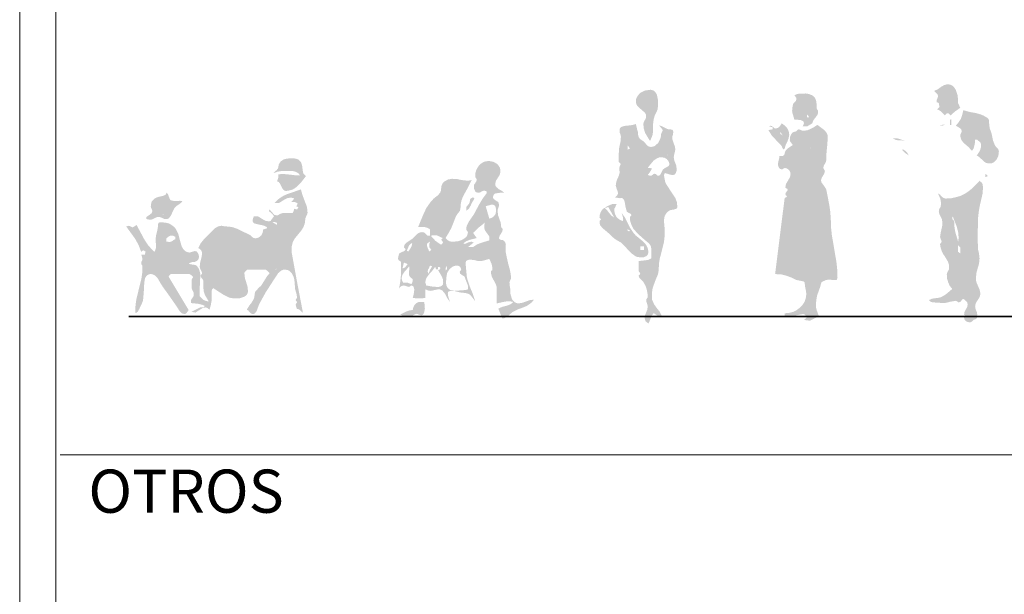
# Model space of a CAD drawing. Units: inches. Extents: x 1431 to 8631, y 1441 to 6707.
# Drawn here: x 6999 to 7751, y 3811 to 4251 of the extents above; entities that cross this region are included whole.
import ezdxf

# ---------------------------------------------------------------- set-up
doc = ezdxf.new("R2010")
doc.units = ezdxf.units.IN
doc.header["$MEASUREMENT"] = 0
doc.layers.add('a_PERS', color=7, linetype='Continuous', lineweight=0)
doc.layers.add('a_TEXTO', color=7, linetype='Continuous', lineweight=0)
doc.styles.add('CA_100_TEXTO', font='ARIAL.TTF', dxfattribs={"height": 20})

msp = doc.modelspace()

# ---------------------------------------------------------------- hatches: boundary and pattern name
at = {"layer": 'a_PERS'}
h = msp.add_hatch(color=256, dxfattribs=at)
h.paths.add_polyline_path([(7481.01, 4197.18), (7482.59, 4196.78), (7483.96, 4196), (7484.95, 4194.62), (7485.74, 4193.04), (7486.52, 4189.1), (7486.52, 4184.97), (7486.13, 4182.01), (7485.15, 4179.65), (7483.96, 4177.29), (7483.18, 4174.53), (7482.59, 4169.61), (7482.59, 4164.49), (7482.39, 4162.71), (7481.8, 4161.14), (7480.42, 4157.99), (7476.68, 4164.09), (7475.69, 4167.44), (7475.3, 4170.98), (7475.69, 4172.56), (7476.28, 4173.74), (7477.07, 4174.92), (7477.46, 4176.5), (7477.27, 4178.27), (7476.28, 4179.85), (7474.9, 4181.03), (7473.53, 4182.21), (7470.77, 4184.77), (7469.98, 4186.15), (7469.59, 4188.12), (7469.78, 4190.09), (7470.57, 4191.86), (7471.75, 4193.44), (7473.13, 4194.82), (7474.9, 4195.8), (7476.68, 4196.59)])
h.paths.add_polyline_path([(7469.59, 4170.98), (7470.57, 4166.85), (7471.16, 4164.88), (7471.36, 4162.52), (7471.75, 4160.94), (7472.74, 4159.56), (7475.89, 4157.39), (7478.06, 4154.83), (7479.24, 4153.85), (7481.01, 4153.46), (7482.59, 4153.65), (7484.16, 4154.24), (7486.72, 4156.61), (7488.3, 4159.76), (7488.69, 4161.53), (7488.89, 4163.3), (7489.08, 4164.09), (7489.48, 4164.68), (7490.07, 4165.86), (7489.68, 4167.24), (7488.89, 4168.03), (7488.1, 4169.01), (7487.11, 4170), (7489.08, 4169.41), (7490.66, 4168.62), (7492.24, 4167.83), (7494.01, 4167.05), (7496.17, 4166.85), (7497.16, 4166.65), (7497.55, 4166.45), (7497.95, 4165.86), (7498.14, 4165.27), (7498.14, 4164.49), (7497.95, 4163.11), (7497.55, 4161.73), (7497.36, 4160.35), (7497.55, 4159.17), (7497.95, 4157.99), (7498.54, 4156.02), (7499.33, 4154.05), (7499.72, 4151.68), (7499.52, 4150.11), (7499.13, 4148.73), (7498.73, 4147.15), (7498.54, 4145.58), (7498.93, 4143.21), (7499.72, 4141.05), (7500.51, 4139.08), (7500.7, 4136.72), (7500.7, 4135.14), (7500.11, 4133.56), (7499.33, 4132.38), (7497.95, 4131.99), (7496.17, 4132.19), (7494.8, 4132.58), (7491.64, 4133.56), (7491.45, 4132.78), (7491.05, 4131.99), (7491.64, 4128.44), (7492.04, 4126.67), (7492.63, 4125.29), (7494.4, 4122.53), (7496.17, 4119.78), (7499.72, 4114.46), (7500.9, 4111.31), (7501.3, 4107.76), (7501.1, 4106.78), (7500.51, 4106.19), (7498.54, 4105.6), (7495.98, 4105.2), (7494.01, 4104.02), (7492.63, 4102.45), (7491.64, 4100.67), (7491.25, 4098.7), (7491.05, 4096.73), (7491.45, 4092.6), (7491.64, 4087.87), (7491.45, 4084.13), (7491.05, 4080.78), (7489.48, 4074.48), (7487.9, 4068.18), (7487.31, 4064.83), (7487.11, 4061.09), (7486.92, 4058.53), (7486.52, 4056.16), (7484.75, 4052.03), (7483.18, 4047.69), (7482.39, 4045.53), (7481.99, 4042.77), (7481.8, 4039.62), (7481.99, 4036.66), (7483.57, 4033.12), (7485.54, 4030.36), (7487.71, 4027.61), (7489.48, 4024.06), (7488.3, 4023.08), (7483.18, 4026.42), (7481.8, 4024.65), (7481.01, 4022.68), (7480.22, 4020.71), (7479.24, 4018.55), (7478.06, 4019.33), (7477.07, 4020.12), (7476.68, 4021.3), (7476.28, 4022.68), (7476.68, 4025.04), (7477.46, 4027.01), (7478.25, 4028.98), (7478.65, 4031.15), (7478.45, 4032.73), (7478.06, 4033.91), (7477.66, 4035.09), (7477.46, 4036.66), (7477.66, 4037.26), (7478.06, 4037.65), (7478.65, 4038.63), (7478.45, 4041.79), (7477.86, 4044.74), (7476.87, 4047.5), (7475.3, 4050.25), (7474.12, 4051.44), (7473.13, 4052.42), (7472.15, 4053.6), (7471.75, 4054.98), (7471.95, 4055.38), (7472.34, 4055.77), (7472.74, 4055.97), (7472.93, 4056.56), (7472.74, 4057.15), (7472.34, 4057.54), (7471.95, 4058.13), (7471.75, 4058.72), (7471.75, 4066.21), (7476.87, 4066.8), (7479.24, 4067.19), (7481.4, 4068.37), (7481.4, 4075.27), (7481.21, 4076.84), (7480.81, 4078.02), (7480.02, 4079.21), (7479.04, 4080.19), (7476.68, 4082.16), (7474.12, 4084.33), (7470.57, 4087.67), (7467.62, 4091.02), (7466.63, 4092.99), (7465.84, 4094.96), (7465.25, 4097.13), (7465.06, 4099.49), (7465.25, 4100.08), (7465.65, 4100.48), (7466.04, 4100.87), (7466.24, 4101.26), (7465.65, 4102.25), (7464.66, 4102.84), (7463.68, 4103.23), (7462.69, 4104.02), (7461.71, 4107.57), (7461.12, 4111.11), (7460.72, 4112.69), (7459.94, 4113.67), (7458.95, 4114.46), (7457.57, 4114.26), (7453.63, 4114.85), (7455.21, 4116.43), (7455.8, 4117.22), (7456, 4118.2), (7455.6, 4119.78), (7455.01, 4121.16), (7454.62, 4122.53), (7454.22, 4123.91), (7454.62, 4126.67), (7455.41, 4128.84), (7456.39, 4131), (7456.78, 4132.19), (7457.18, 4133.56), (7456.98, 4137.31), (7457.38, 4138.88), (7458.16, 4140.46), (7456.59, 4142.03), (7456.59, 4148.93), (7456.78, 4152.27), (7457.38, 4155.23), (7457.97, 4157.99), (7458.16, 4161.33), (7457.97, 4162.52), (7457.57, 4163.7), (7457.18, 4164.68), (7457.18, 4165.86), (7457.38, 4167.64), (7458.36, 4168.62), (7459.74, 4169.21), (7461.51, 4169.61), (7465.65, 4170), (7467.62, 4170.39)])
h.paths.add_polyline_path([(7465.06, 4152.27), (7463.28, 4151.29), (7463.28, 4154.64), (7464.27, 4153.46)], flags=16)
h.paths.add_polyline_path([(7494.01, 4147.74), (7493.81, 4147.15), (7493.42, 4146.56), (7493.61, 4147.35)], flags=16)
h.paths.add_polyline_path([(7489.08, 4145.58), (7491.45, 4145.18), (7493.22, 4144.2), (7494.6, 4142.43), (7494.99, 4141.44), (7495.19, 4140.46), (7494.99, 4139.47), (7494.6, 4138.88), (7493.02, 4137.9), (7491.45, 4137.11), (7490.07, 4135.93), (7488.69, 4132.97), (7487.9, 4131.79), (7486.52, 4131.4), (7485.93, 4131.59), (7485.34, 4132.19), (7484.75, 4132.78), (7483.96, 4132.97), (7483.18, 4132.78), (7482.39, 4132.19), (7481.6, 4131.59), (7480.62, 4131.4), (7478.65, 4131.99), (7480.42, 4134.35), (7481.99, 4137.11), (7478.65, 4137.5), (7481.01, 4140.46), (7483.18, 4143.02), (7484.55, 4144), (7485.74, 4144.79), (7487.31, 4145.38)], flags=16)
h.paths.add_polyline_path([(7451.47, 4109.73), (7454.82, 4109.73), (7453.83, 4107.37), (7453.24, 4106.38), (7453.04, 4105.01), (7453.63, 4102.25), (7454.82, 4099.89), (7456.78, 4098.11), (7459.35, 4096.73), (7459.74, 4097.33), (7459.94, 4097.92), (7459.54, 4100.48), (7458.75, 4103.04), (7461.51, 4099.1), (7463.28, 4095.36), (7465.25, 4091.61), (7467.81, 4087.67), (7469.59, 4085.71), (7471.56, 4084.13), (7475.3, 4080.98), (7476.87, 4079.4), (7478.06, 4077.43), (7478.84, 4075.46), (7479.24, 4072.9), (7478.65, 4071.13), (7477.46, 4069.95), (7475.69, 4069.16), (7473.92, 4068.96), (7470.77, 4069.36), (7469.59, 4069.75), (7468.4, 4070.54), (7466.24, 4072.12), (7464.27, 4074.09), (7460.33, 4078.42), (7458.16, 4080.39), (7455.41, 4081.96), (7453.24, 4083.34), (7451.47, 4084.92), (7449.89, 4086.49), (7447.92, 4088.27), (7445.76, 4090.04), (7443.79, 4091.81), (7442.21, 4093.78), (7442.01, 4094.96), (7441.82, 4096.54), (7442.01, 4096.93), (7442.41, 4097.33), (7442.8, 4097.72), (7443, 4098.11), (7442.8, 4098.51), (7442.41, 4098.9), (7442.01, 4099.1), (7441.82, 4099.49), (7442.01, 4101.46), (7442.6, 4103.23), (7443.39, 4104.81), (7444.57, 4106.19), (7447.72, 4108.16)])
h.paths.add_polyline_path([(7448.51, 4107.57), (7453.04, 4099.49), (7451.86, 4100.28), (7450.88, 4101.07), (7449.1, 4103.04), (7447.72, 4105.01), (7445.76, 4106.98), (7447.13, 4106.98)], flags=16)
h.paths.add_polyline_path([(7462.69, 4090.43), (7465.06, 4089.84), (7464.66, 4089.45), (7464.47, 4088.86), (7463.48, 4089.45)], flags=17)
h.paths.add_polyline_path([(7472.93, 4077.43), (7475.89, 4077.43), (7475.89, 4074.68), (7472.93, 4074.68)], flags=17)
h = msp.add_hatch(color=256, dxfattribs=at)
h.paths.add_polyline_path([(7707.62, 4201.45), (7709.79, 4201.06), (7711.37, 4200.27), (7712.74, 4198.89), (7713.93, 4197.12), (7715.3, 4192.98), (7715.7, 4188.45), (7715.7, 4186.88), (7716.29, 4185.69), (7717.27, 4183.33), (7715.3, 4181.95), (7713.53, 4180.77), (7709.99, 4177.62), (7709, 4178.6), (7708.41, 4179.2), (7707.62, 4179.2), (7707.03, 4179.2), (7706.44, 4178.6), (7705.46, 4177.62), (7702.9, 4180.38), (7701.52, 4181.36), (7699.75, 4182.15), (7700.73, 4183.13), (7701.32, 4183.72), (7701.52, 4184.32), (7701.12, 4185.69), (7700.93, 4186.88), (7700.53, 4187.27), (7699.94, 4187.47), (7699.35, 4187.66), (7699.16, 4188.06), (7699.35, 4189.24), (7699.75, 4190.42), (7700.14, 4191.41), (7700.34, 4192.59), (7699.94, 4193.77), (7699.16, 4194.56), (7698.37, 4195.34), (7697.38, 4196.33), (7700.14, 4197.51), (7702.5, 4199.28), (7704.87, 4200.66)])
h.paths.add_polyline_path([(7719.64, 4181.56), (7724.56, 4180.18), (7729.09, 4179.39), (7733.23, 4178.21), (7735.39, 4177.23), (7737.76, 4175.85), (7738.55, 4175.06), (7739.14, 4174.27), (7739.33, 4172.1), (7739.53, 4169.74), (7739.92, 4167.38), (7741.11, 4164.23), (7741.7, 4161.47), (7742.29, 4158.52), (7743.47, 4155.56), (7744.26, 4153.99), (7745.44, 4152.8), (7746.42, 4151.62), (7746.82, 4150.05), (7746.42, 4146.7), (7745.04, 4143.74), (7743.86, 4142.56), (7742.68, 4141.58), (7741.3, 4140.99), (7739.73, 4140.79), (7738.15, 4140.99), (7736.77, 4141.38), (7735.59, 4142.17), (7734.61, 4143.15), (7732.44, 4145.12), (7731.26, 4146.11), (7729.88, 4146.9), (7731.26, 4148.86), (7732.44, 4150.83), (7733.03, 4153), (7733.23, 4155.56), (7732.83, 4156.55), (7732.24, 4157.33), (7730.27, 4158.91), (7728.7, 4158.91), (7728.5, 4156.55), (7728.11, 4154.38), (7727.52, 4152.41), (7726.33, 4150.44), (7723.58, 4153.39), (7720.62, 4155.95), (7719.44, 4157.14), (7718.26, 4158.71), (7717.67, 4160.29), (7717.27, 4162.26), (7717.47, 4163.05), (7717.87, 4163.83), (7718.46, 4165.41), (7718.06, 4166.98), (7716.88, 4167.97), (7713.93, 4169.74), (7716.09, 4172.3), (7717.87, 4175.06), (7718.85, 4178.01), (7719.24, 4179.79)])
h.paths.add_polyline_path([(7710.58, 4174.67), (7710.58, 4170.14), (7709.4, 4170.14), (7709.4, 4174.27)])
h.paths.add_polyline_path([(7705.46, 4170.73), (7704.67, 4170.14), (7703.68, 4169.74), (7701.52, 4170.14), (7703.49, 4170.33)])
h.paths.add_polyline_path([(7665.67, 4160.09), (7669.02, 4160.09), (7674.73, 4158.32), (7670.01, 4158.52), (7667.84, 4158.91)])
h.paths.add_polyline_path([(7672.57, 4151.43), (7674.14, 4151.43), (7676.51, 4149.46), (7678.08, 4146.9), (7675.13, 4148.86)])
h.paths.add_polyline_path([(7736.58, 4132.71), (7737.56, 4132.12), (7738.35, 4131.14), (7737.56, 4130.75), (7736.58, 4130.55)])
h.paths.add_polyline_path([(7732.05, 4127.59), (7733.42, 4126.41), (7734.02, 4125.82), (7734.41, 4124.84), (7734.61, 4123.06), (7734.61, 4121.49), (7734.41, 4117.94), (7732.24, 4108.49), (7731.45, 4103.96), (7730.86, 4098.84), (7730.67, 4087.02), (7730.67, 4081.7), (7730.86, 4075.4), (7731.65, 4071.86), (7732.05, 4068.12), (7731.65, 4064.18), (7730.67, 4060.83), (7729.68, 4057.28), (7729.29, 4053.34), (7729.29, 4051.57), (7729.68, 4050), (7730.86, 4047.24), (7732.05, 4044.48), (7732.44, 4042.91), (7732.64, 4041.13), (7732.44, 4039.75), (7732.05, 4038.57), (7730.67, 4036.41), (7729.29, 4034.24), (7728.89, 4032.86), (7728.7, 4031.48), (7728.89, 4029.91), (7729.49, 4028.33), (7730.08, 4026.95), (7730.27, 4025.38), (7730.08, 4022.82), (7729.49, 4022.03), (7728.7, 4021.64), (7727.52, 4021.24), (7726.73, 4020.45), (7725.74, 4019.67), (7724.76, 4019.27), (7722.99, 4019.67), (7721.61, 4020.26), (7720.62, 4021.44), (7720.23, 4023.01), (7720.43, 4023.41), (7720.62, 4023.8), (7721.02, 4024), (7721.21, 4024.39), (7720.62, 4024.79), (7720.23, 4025.38), (7720.62, 4027.54), (7721.61, 4029.32), (7722.59, 4031.09), (7722.99, 4033.26), (7722.59, 4034.63), (7721.8, 4035.62), (7719.64, 4037.39), (7718.65, 4036.6), (7718.06, 4035.82), (7717.27, 4035.03), (7716.09, 4034.63), (7715.5, 4034.83), (7715.11, 4035.22), (7714.52, 4035.62), (7713.93, 4035.82), (7711.37, 4035.42), (7709.2, 4035.03), (7707.03, 4034.44), (7704.47, 4034.04), (7700.34, 4034.44), (7696, 4034.63), (7694.63, 4035.22), (7693.44, 4036.41), (7695.61, 4037.39), (7697.78, 4037.79), (7700.14, 4037.98), (7702.5, 4038.57), (7705.06, 4039.95), (7707.03, 4041.33), (7711.17, 4044.88), (7709.2, 4047.44), (7708.02, 4050.19), (7707.23, 4052.95), (7707.03, 4056.3), (7707.43, 4057.48), (7708.02, 4058.66), (7708.61, 4059.65), (7708.81, 4061.03), (7708.61, 4063.59), (7707.82, 4065.95), (7705.46, 4069.89), (7704.08, 4071.86), (7703.09, 4074.02), (7702.31, 4076.39), (7701.91, 4078.95), (7702.11, 4079.54), (7702.5, 4079.93), (7703.09, 4080.92), (7702.9, 4081.9), (7702.5, 4082.69), (7701.91, 4084.66), (7702.31, 4087.61), (7702.9, 4090.17), (7703.49, 4092.93), (7703.68, 4095.89), (7703.29, 4098.25), (7702.31, 4100.22), (7701.32, 4102.19), (7700.93, 4104.35), (7701.12, 4105.73), (7701.72, 4106.72), (7702.31, 4107.7), (7702.5, 4108.88), (7702.5, 4111.44), (7702.11, 4113.81), (7700.34, 4117.94), (7701.91, 4116.96), (7703.09, 4115.58), (7704.28, 4114.6), (7706.05, 4114), (7710.18, 4114.2), (7713.93, 4114.99), (7717.27, 4115.97), (7720.62, 4117.55), (7723.58, 4119.52), (7726.53, 4121.88), (7729.29, 4124.64)])
h.paths.add_polyline_path([(7711.56, 4100.42), (7714.71, 4092.34), (7715.7, 4088.4), (7716.09, 4084.07), (7715.9, 4082.49), (7715.7, 4081.11), (7713.53, 4088.4), (7712.94, 4091.95), (7712.74, 4095.89), (7712.55, 4096.87), (7711.96, 4097.46), (7711.37, 4098.05), (7711.17, 4099.04), (7711.37, 4099.82)], flags=16)
h.paths.add_polyline_path([(7715.7, 4078.36), (7717.27, 4076.58), (7717.27, 4072.05), (7715.7, 4073.24)], flags=16)
h.paths.add_polyline_path([(7726.33, 4023.21), (7726.33, 4022.82)], flags=16)
h = msp.add_hatch(color=256, dxfattribs=at)
h.paths.add_polyline_path([(7594.04, 4194.12), (7599.36, 4194.32), (7600.54, 4194.12), (7601.72, 4193.92), (7604.28, 4192.94), (7606.25, 4191.16), (7607.23, 4189), (7607.63, 4186.24), (7607.63, 4183.29), (7607.82, 4182.5), (7608.22, 4181.91), (7608.61, 4181.32), (7608.81, 4180.53), (7608.61, 4179.15), (7608.22, 4177.97), (7606.84, 4176), (7605.26, 4174.03), (7604.28, 4171.47), (7600.34, 4169.11), (7596.8, 4169.11), (7597.58, 4170.29), (7597.98, 4171.47), (7597.78, 4172.45), (7597.19, 4173.24), (7595.42, 4174.03), (7593.05, 4174.23), (7590.69, 4174.23), (7589.71, 4177.57), (7589.11, 4179.35), (7588.92, 4181.12), (7589.11, 4183.29), (7589.51, 4185.65), (7589.9, 4186.83), (7590.89, 4187.82), (7591.87, 4188.8), (7592.27, 4190.18), (7592.07, 4190.97), (7591.67, 4191.56), (7590.69, 4192.94), (7592.27, 4193.72)])
h.paths.add_polyline_path([(7600.34, 4178.17), (7601.33, 4177.18), (7601.92, 4176), (7600.34, 4176)], flags=16)
h.paths.add_polyline_path([(7581.04, 4171.47), (7583.4, 4169.7), (7584.39, 4168.71), (7585.18, 4167.73), (7586.36, 4165.36), (7586.75, 4162.61), (7586.16, 4159.85), (7585.18, 4157.29), (7583.99, 4154.93), (7583.21, 4152.17), (7582.02, 4151.58), (7581.04, 4153.94), (7579.66, 4155.71), (7576.51, 4158.86), (7573.36, 4162.21), (7570.8, 4166.35), (7574.15, 4166.94), (7574.15, 4168.51), (7571.39, 4169.11), (7571.98, 4169.5), (7572.57, 4169.7), (7573.56, 4169.3), (7574.54, 4168.51), (7575.33, 4167.73), (7576.51, 4167.53), (7577.89, 4167.92), (7579.07, 4168.71)])
h.paths.add_polyline_path([(7579.86, 4165.17), (7581.63, 4162.41), (7579.86, 4163.39)], flags=17)
h.paths.add_polyline_path([(7561.74, 4160.05), (7563.9, 4156.11)])
h.paths.add_polyline_path([(7574.74, 4154.33), (7570.21, 4155.52)])
h.paths.add_polyline_path([(7604.87, 4154.93), (7601.92, 4151.58), (7602.7, 4152.56), (7603.29, 4153.35)], flags=16)
h.paths.add_polyline_path([(7608.22, 4170.29), (7613.54, 4166.35), (7615.31, 4164.18), (7615.9, 4162.8), (7616.1, 4161.23), (7615.9, 4156.5), (7615.51, 4152.37), (7615.11, 4148.23), (7615.11, 4143.7), (7614.72, 4141.93), (7613.93, 4140.55), (7613.14, 4139.17), (7612.75, 4137.4), (7612.95, 4136.81), (7613.34, 4136.22), (7613.73, 4135.82), (7613.93, 4135.03), (7613.54, 4133.26), (7612.55, 4131.49), (7611.57, 4129.91), (7610.98, 4127.94), (7611.17, 4126.96), (7611.57, 4125.97), (7612.95, 4124.2), (7614.13, 4122.43), (7614.72, 4121.44), (7615.11, 4120.46), (7617.28, 4109.23), (7618.07, 4103.92), (7618.46, 4098.01), (7618.66, 4091.7), (7619.25, 4086.19), (7621.02, 4075.75), (7622.79, 4065.31), (7623.38, 4059.6), (7623.58, 4053.5), (7623.19, 4052.51), (7622.99, 4051.72), (7617.48, 4051.92), (7616.1, 4051.92), (7614.91, 4051.72), (7612.16, 4050.54), (7611.37, 4049.95), (7610.98, 4048.97), (7610.39, 4046.6), (7608.02, 4039.91), (7607.43, 4036.56), (7607.04, 4032.82), (7607.23, 4030.45), (7607.82, 4028.29), (7609.4, 4023.95), (7605.86, 4022.38), (7602.51, 4020.61), (7597.98, 4021.2), (7599.16, 4022.18), (7600.34, 4023.36), (7598.96, 4024.94), (7598.17, 4025.53), (7597.19, 4025.73), (7595.02, 4025.33), (7593.25, 4024.94), (7589.51, 4023.95), (7583.21, 4023.95), (7583.21, 4026.32), (7586.36, 4026.51), (7589.51, 4027.3), (7592.27, 4028.68), (7594.63, 4030.45), (7596.8, 4032.62), (7598.37, 4034.98), (7599.36, 4037.94), (7599.75, 4040.89), (7599.55, 4043.25), (7599.16, 4045.03), (7598.77, 4047), (7598.57, 4049.16), (7598.37, 4049.95), (7597.98, 4050.54), (7596.2, 4050.94), (7594.24, 4051.33), (7592.27, 4051.72), (7588.13, 4053.69), (7584.39, 4055.07), (7580.45, 4056.06), (7575.92, 4056.25), (7583.21, 4114.35), (7584.19, 4114.94), (7584.78, 4115.14), (7584.98, 4115.54), (7584.78, 4116.13), (7584.39, 4116.32), (7583.99, 4116.72), (7583.8, 4117.31), (7583.99, 4118.29), (7584.58, 4119.08), (7585.18, 4119.87), (7585.57, 4120.85), (7585.18, 4121.44), (7584.58, 4121.84), (7583.99, 4122.03), (7583.8, 4122.63), (7583.99, 4124.2), (7584.39, 4125.38), (7585.77, 4127.75), (7587.14, 4130.11), (7587.54, 4131.29), (7587.74, 4132.87), (7587.34, 4134.64), (7586.36, 4136.02), (7584.98, 4137), (7583.21, 4137.4), (7582.22, 4136.81), (7581.24, 4136.22), (7579.86, 4136.61), (7578.87, 4137.59), (7578.28, 4138.97), (7578.09, 4140.55), (7578.68, 4143.5), (7579.07, 4144.88), (7579.27, 4146.46), (7581.83, 4146.65), (7582.81, 4147.24), (7583.21, 4148.23), (7583.4, 4149.41), (7583.8, 4150.4), (7585.37, 4152.17), (7589.51, 4154.93), (7588.13, 4156.7), (7587.54, 4157.49), (7587.14, 4158.67), (7587.34, 4161.03), (7588.13, 4163), (7589.31, 4164.58), (7591.28, 4165.17), (7592.07, 4165.36), (7592.66, 4165.95), (7593.25, 4166.55), (7594.04, 4166.94), (7595.61, 4166.35), (7597.19, 4165.76), (7600.34, 4166.15), (7602.9, 4167.14), (7605.46, 4168.51)])
h = msp.add_hatch(color=256, dxfattribs=at)
h.paths.add_polyline_path([(7080.44, 4092.62), (7087.13, 4083.36), (7089.7, 4078.83), (7090.68, 4076.27), (7091.86, 4073.31), (7092.65, 4073.91), (7093.44, 4074.5), (7094.42, 4073.91), (7095.21, 4073.31), (7094.62, 4071.15), (7091.86, 4071.15), (7092.45, 4069.38), (7092.85, 4067.6), (7092.65, 4066.82), (7092.26, 4066.03), (7091.86, 4065.24), (7091.86, 4064.25), (7092.26, 4063.27), (7092.65, 4062.88), (7092.85, 4062.29), (7092.65, 4057.36), (7092.06, 4053.03), (7090.09, 4044.95), (7088.12, 4036.88), (7087.53, 4032.55), (7087.33, 4027.62), (7087.53, 4026.64), (7088.12, 4026.64), (7089.3, 4027.62), (7090.29, 4029.39), (7092.45, 4033.92), (7093.24, 4036.09), (7093.44, 4038.26), (7093.83, 4042.59), (7094.03, 4046.92), (7094.23, 4050.07), (7094.82, 4053.23), (7095.6, 4054.41), (7096.39, 4055.39), (7097.57, 4055.98), (7098.95, 4056.38), (7100.72, 4055.98), (7102.1, 4055.39), (7103.28, 4054.41), (7104.47, 4053.03), (7106.24, 4049.88), (7108.21, 4046.73), (7113.72, 4039.05), (7119.04, 4031.36), (7121.4, 4027.62), (7122.98, 4026.24), (7124.95, 4025.65), (7125.93, 4026.05), (7126.72, 4026.83), (7128.1, 4028.8), (7112.74, 4054.41), (7114.51, 4056.38), (7128.1, 4056.38), (7129.09, 4056.18), (7129.87, 4055.59), (7131.45, 4054.01), (7131.25, 4053.42), (7130.86, 4053.03), (7130.27, 4051.85), (7130.27, 4046.14), (7130.66, 4044.56), (7131.25, 4043.38), (7131.84, 4042.2), (7132.04, 4040.62), (7131.84, 4039.44), (7131.25, 4038.45), (7129.87, 4036.48), (7129.87, 4034.12), (7135.39, 4033.53), (7137.95, 4032.94), (7140.51, 4031.95), (7139.33, 4030.77), (7136.96, 4030.77), (7134.8, 4029.79), (7130.27, 4027.43), (7133.22, 4026.83), (7136.96, 4029.2), (7138.93, 4030.38), (7141.1, 4030.77), (7141.89, 4030.58), (7142.67, 4030.18), (7144.05, 4029), (7145.04, 4032.74), (7145.63, 4036.09), (7145.63, 4043.18), (7146.02, 4044.56), (7146.81, 4045.54), (7155.08, 4040.23), (7157.05, 4039.24), (7159.22, 4038.26), (7161.38, 4037.86), (7164.14, 4037.67), (7167.29, 4037.86), (7170.44, 4038.85), (7171.63, 4039.64), (7172.61, 4040.62), (7173.2, 4041.8), (7173.4, 4043.18), (7173, 4046.92), (7172.02, 4050.07), (7171.04, 4053.23), (7170.64, 4056.97), (7170.84, 4057.76), (7171.43, 4058.35), (7172.81, 4059.72), (7186, 4059.72), (7187.19, 4059.53), (7188.17, 4058.74), (7189.94, 4056.97), (7187.97, 4054.6), (7186.59, 4052.44), (7183.64, 4047.71), (7182.85, 4046.92), (7182.06, 4046.14), (7180.49, 4044.56), (7179.11, 4043.18), (7178.72, 4042.2), (7178.52, 4041.01), (7178.32, 4039.24), (7177.93, 4037.47), (7176.35, 4034.71), (7174.38, 4032.15), (7172.41, 4029), (7173.6, 4028.41), (7174.58, 4027.23), (7175.57, 4026.24), (7176.94, 4025.65), (7177.93, 4025.85), (7178.91, 4026.44), (7180.1, 4028.21), (7181.87, 4033.14), (7186.99, 4042.39), (7192.7, 4051.26), (7194.67, 4054.21), (7196.44, 4056.97), (7198.81, 4058.94), (7200.18, 4059.53), (7201.76, 4059.72), (7203.73, 4059.33), (7205.3, 4058.54), (7206.68, 4057.16), (7207.67, 4055.39), (7208.46, 4053.42), (7208.85, 4051.45), (7209.24, 4046.92), (7209.44, 4044.56), (7210.03, 4042.59), (7210.62, 4040.42), (7210.82, 4038.26), (7210.62, 4037.67), (7210.23, 4037.27), (7210.03, 4036.88), (7209.83, 4036.48), (7210.03, 4035.89), (7210.23, 4035.7), (7210.62, 4035.3), (7210.82, 4034.71), (7210.23, 4033.73), (7210.03, 4033.33), (7209.83, 4032.74), (7210.23, 4031.17), (7210.82, 4029.59), (7212.2, 4029.39), (7213.18, 4028.61), (7214.17, 4027.62), (7215.35, 4026.83), (7211.02, 4049.48), (7206.88, 4072.13), (7206.68, 4075.09), (7206.88, 4077.84), (7207.67, 4080.8), (7209.05, 4083.36), (7212.59, 4087.69), (7214.36, 4089.86), (7215.74, 4092.22), (7216.73, 4094.78), (7217.12, 4097.74), (7217.32, 4099.11), (7217.91, 4100.49), (7218.5, 4101.68), (7218.89, 4103.05), (7218.7, 4105.61), (7218.3, 4107.98), (7216.73, 4112.11), (7215.15, 4116.25), (7213.77, 4120.98), (7202.94, 4117.23), (7200.38, 4116.05), (7198.21, 4114.67), (7196.05, 4113.1), (7193.88, 4110.73), (7197.23, 4110.73), (7201.76, 4113.49), (7203.93, 4114.48), (7206.68, 4114.67), (7208.65, 4114.08), (7207.67, 4112.7), (7206.29, 4111.33), (7209.05, 4111.33), (7210.23, 4110.93), (7211.41, 4110.14), (7210.82, 4109.16), (7210.23, 4107.98), (7211.21, 4107.78), (7212, 4107.39), (7210.82, 4105.61), (7208.65, 4106.2), (7208.26, 4104.43), (7207.47, 4102.86), (7199.59, 4102.86), (7198.41, 4102.46), (7197.62, 4102.07), (7196.64, 4101.48), (7195.65, 4101.08), (7193.68, 4101.48), (7192.5, 4102.66), (7189.94, 4105.61), (7189.35, 4104.43), (7191.52, 4102.66), (7193.29, 4100.49), (7191.52, 4098.13), (7190.73, 4096.95), (7189.35, 4096.55), (7186.99, 4096.95), (7185.02, 4097.93), (7180.88, 4100.49), (7177.93, 4100.49), (7177.34, 4099.11), (7176.94, 4097.34), (7177.14, 4095.96), (7178.32, 4094.98), (7181.47, 4094.19), (7185.22, 4093.4), (7186.99, 4092.62), (7187.58, 4092.22), (7188.17, 4091.43), (7186.59, 4090.84), (7184.82, 4090.25), (7184.82, 4089.07), (7184.62, 4087.89), (7184.03, 4086.71), (7183.44, 4085.72), (7181.47, 4084.15), (7179.11, 4083.56), (7177.53, 4083.95), (7176.16, 4084.93), (7174.97, 4086.12), (7173.4, 4086.9), (7169.26, 4088.87), (7165.72, 4090.65), (7161.98, 4092.02), (7159.81, 4092.42), (7157.64, 4092.62), (7155.28, 4092.81), (7153.11, 4093.21), (7150.36, 4092.62), (7148.39, 4091.43), (7144.45, 4087.49), (7139.33, 4082.37), (7137.16, 4079.62), (7135.39, 4076.07), (7136.57, 4075.48), (7137.55, 4074.5), (7138.14, 4073.31), (7138.34, 4071.94), (7137.95, 4069.18), (7137.36, 4067.01), (7136.77, 4064.65), (7136.57, 4061.89), (7136.77, 4060.51), (7137.36, 4059.53), (7137.95, 4058.35), (7138.34, 4056.97), (7138.14, 4056.38), (7137.75, 4055.98), (7137.36, 4055.59), (7137.16, 4055.2), (7137.55, 4053.82), (7138.34, 4052.83), (7139.13, 4051.85), (7139.33, 4050.67), (7139.33, 4045.54), (7139.72, 4042.59), (7140.51, 4040.23), (7143.46, 4035.3), (7141.3, 4035.7), (7139.52, 4036.48), (7136.57, 4039.24), (7136.57, 4046.14), (7136.96, 4054.41), (7136.96, 4056.38), (7136.57, 4058.15), (7135.98, 4060.12), (7134.8, 4061.89), (7134.21, 4062.68), (7133.62, 4063.07), (7131.84, 4063.47), (7130.07, 4063.66), (7128.1, 4064.25), (7129.48, 4065.04), (7130.86, 4065.44), (7132.83, 4065.63), (7134.4, 4066.42), (7135.58, 4067.6), (7135.98, 4069.38), (7135.78, 4070.95), (7135.19, 4072.33), (7134.21, 4073.51), (7132.83, 4073.91), (7130.86, 4073.31), (7128.89, 4072.72), (7126.72, 4073.12), (7125.15, 4074.1), (7123.77, 4075.68), (7122.78, 4077.45), (7121.4, 4082.18), (7120.22, 4086.9), (7118.25, 4090.84), (7116.87, 4092.42), (7115.3, 4093.6), (7113.53, 4094.78), (7111.56, 4095.37), (7107.03, 4095.96), (7106.04, 4095.77), (7104.86, 4095.37), (7104.66, 4092.62), (7104.27, 4090.25), (7103.09, 4085.33), (7102.89, 4081.98), (7103.09, 4079.03), (7103.09, 4076.27), (7102.69, 4074.89), (7101.91, 4073.31), (7099.54, 4075.68), (7097.38, 4078.04), (7094.23, 4082.77), (7088.32, 4093.8), (7086.74, 4092.81), (7085.95, 4092.22), (7084.97, 4092.02), (7083.79, 4092.62), (7083.2, 4093.01), (7082.41, 4093.21)])
h.paths.add_polyline_path([(7110.97, 4081.19), (7110.97, 4083.56), (7113.13, 4085.13), (7114.31, 4085.72), (7115.69, 4085.72), (7116.87, 4085.33), (7117.86, 4084.74), (7117.86, 4082.96), (7116.68, 4082.37), (7115.69, 4081.59), (7114.51, 4081), (7113.33, 4080.8)], flags=16)
h.paths.add_polyline_path([(7193.88, 4059.13), (7195.65, 4060.91), (7194.87, 4059.72)], flags=16)
h.paths.add_polyline_path([(7192.11, 4095.96), (7193.88, 4095.96), (7195.65, 4095.37), (7195.65, 4093.8)], flags=16)
h.paths.add_polyline_path([(7095.8, 4099.9), (7095.8, 4098.33), (7098.95, 4097.74), (7100.53, 4098.13), (7101.91, 4098.92), (7103.48, 4099.71), (7105.06, 4099.9), (7106.63, 4099.71), (7108.01, 4099.11), (7109.19, 4098.52), (7110.77, 4098.33), (7112.15, 4098.52), (7113.13, 4099.11), (7114.71, 4101.28), (7115.89, 4104.04), (7117.27, 4106.8), (7118.84, 4108.37), (7120.42, 4109.36), (7122, 4110.54), (7123.57, 4111.92), (7121.4, 4112.31), (7119.24, 4112.11), (7117.27, 4112.11), (7115.1, 4112.51), (7114.12, 4112.9), (7113.72, 4113.69), (7112.94, 4115.46), (7112.34, 4117.23), (7110.97, 4118.61), (7110.97, 4117.83), (7110.57, 4117.04), (7109.78, 4116.64), (7109, 4116.25), (7106.83, 4115.66), (7104.86, 4115.26), (7102.5, 4114.28), (7100.72, 4112.7), (7099.94, 4111.72), (7099.54, 4110.54), (7099.15, 4107.98), (7099.35, 4106.99), (7099.74, 4106.2), (7100.13, 4105.42), (7100.33, 4104.43), (7099.94, 4103.05), (7098.75, 4101.87)], flags=17)
h.paths.add_polyline_path([(7107.62, 4101.68), (7108.8, 4102.07), (7109.98, 4102.27)], flags=16)
h.paths.add_polyline_path([(7192.7, 4133.38), (7196.05, 4134.57), (7199.59, 4135.16), (7205.7, 4135.16), (7208.06, 4134.96), (7210.03, 4134.37), (7211.8, 4133.38), (7213.18, 4131.81), (7209.44, 4131.81), (7206.09, 4132.2), (7202.74, 4132.6), (7199, 4132.79), (7197.82, 4132.6), (7196.64, 4132.4), (7196.44, 4129.64), (7195.65, 4127.28), (7196.84, 4126.69), (7197.62, 4125.7), (7199, 4123.14), (7199.59, 4121.96), (7200.18, 4120.98), (7201.17, 4120.19), (7202.35, 4119.79), (7204.91, 4120.19), (7207.27, 4120.78), (7209.24, 4121.96), (7211.02, 4123.34), (7212.79, 4125.11), (7214.36, 4126.88), (7217.71, 4131.22), (7216.53, 4132.2), (7215.74, 4133.19), (7215.35, 4134.57), (7215.15, 4135.94), (7214.76, 4139.1), (7213.77, 4142.05), (7212.2, 4143.63), (7210.23, 4144.41), (7208.06, 4144.81), (7205.7, 4144.81), (7202.55, 4144.41), (7200.97, 4144.02), (7199.59, 4143.23), (7198.41, 4142.44), (7197.62, 4141.26), (7196.84, 4140.08), (7196.64, 4138.5), (7196.25, 4136.93), (7195.26, 4135.75)])
h = msp.add_hatch(color=256, dxfattribs=at)
h.paths.add_polyline_path([(7334.27, 4103.31), (7335.26, 4104.69), (7335.65, 4106.46), (7335.85, 4109.61), (7336.44, 4112.57), (7337.42, 4115.13), (7338.61, 4117.49), (7341.36, 4122.41), (7342.74, 4125.17), (7344.12, 4128.13), (7342.15, 4127.73), (7340.18, 4127.73), (7336.64, 4128.13), (7333.09, 4128.91), (7329.15, 4129.11), (7326, 4128.52), (7323.24, 4126.94), (7322.26, 4125.96), (7321.47, 4124.58), (7321.08, 4123.2), (7320.88, 4121.43), (7320.68, 4119.85), (7320.09, 4118.47), (7319.11, 4117.29), (7317.93, 4116.11), (7315.37, 4114.14), (7313, 4111.58), (7309.65, 4106.85), (7307.49, 4102.32), (7303.35, 4092.28), (7308.08, 4092.28), (7310.24, 4091.69), (7312.41, 4090.51), (7312.41, 4085.58), (7310.64, 4085.58), (7308.87, 4087.36), (7307.68, 4088.14), (7306.31, 4088.34), (7305.12, 4088.14), (7304.14, 4087.95), (7302.17, 4086.57), (7298.82, 4083.22), (7294.69, 4080.46), (7293.11, 4078.89), (7292.72, 4077.9), (7292.52, 4076.72), (7292.72, 4076.33), (7293.11, 4075.93), (7293.5, 4075.74), (7293.7, 4075.34), (7293.31, 4074.55), (7292.91, 4073.96), (7291.14, 4073.18), (7289.37, 4072.39), (7288.78, 4071.8), (7288.58, 4071.01), (7288.19, 4069.63), (7287.99, 4068.25), (7288.19, 4067.27), (7288.78, 4066.68), (7290.16, 4065.69), (7290.35, 4060.18), (7290.16, 4054.86), (7289.56, 4049.54), (7288.69, 4045.17), (7289.56, 4046.39), (7290.75, 4047.18), (7292.52, 4047.57), (7294.49, 4046.98), (7296.46, 4046.39), (7297.25, 4046.98), (7298.23, 4047.57), (7299.22, 4047.18), (7299.81, 4046.59), (7300.2, 4045.41), (7300.4, 4044.42), (7300, 4041.07), (7299.22, 4037.92), (7304.14, 4037.73), (7308.87, 4037.92), (7308.87, 4044.62), (7310.64, 4043.83), (7312.41, 4043.44), (7313.99, 4043.63), (7315.56, 4044.03), (7318.91, 4044.62), (7320.49, 4044.42), (7321.86, 4043.63), (7323.83, 4041.27), (7325.41, 4038.12), (7327.58, 4034.97), (7326.59, 4038.32), (7326.2, 4039.69), (7326, 4041.47), (7326.2, 4042.45), (7326.79, 4043.04), (7328.56, 4043.44), (7331.32, 4043.24), (7333.68, 4042.65), (7336.24, 4042.06), (7339, 4041.86), (7341.56, 4041.27), (7342.54, 4040.68), (7343.53, 4039.89), (7346.88, 4035.56), (7344.91, 4041.66), (7342.74, 4046.78), (7340.97, 4052.1), (7340.38, 4055.06), (7340.18, 4058.21), (7339.79, 4061.75), (7339.59, 4065.1), (7339.98, 4066.28), (7340.97, 4066.87), (7342.35, 4067.27), (7343.73, 4067.27), (7346.68, 4066.87), (7348.06, 4066.48), (7349.44, 4066.28), (7351.8, 4066.28), (7353.57, 4066.68), (7357.71, 4067.86), (7359.48, 4063.92), (7359.88, 4061.95), (7360.07, 4059.78), (7359.88, 4059.19), (7359.48, 4059), (7359.09, 4058.6), (7358.89, 4058.21), (7359.09, 4056.44), (7359.48, 4054.66), (7361.06, 4051.51), (7362.63, 4048.56), (7363.22, 4046.78), (7363.42, 4045.01), (7363.22, 4033.79), (7368.34, 4034.97), (7370.71, 4035.36), (7373.27, 4035.56), (7375.83, 4034.97), (7374.65, 4033.79), (7373.47, 4033), (7370.71, 4032.01), (7367.56, 4031.23), (7364.6, 4029.85), (7365.98, 4026.3), (7367.36, 4022.56), (7369.13, 4022.56), (7370.9, 4023.54), (7372.28, 4024.53), (7375.24, 4027.09), (7377.6, 4028.27), (7379.96, 4029.45), (7384.3, 4031.03), (7386.46, 4032.01), (7388.24, 4033.2), (7390.21, 4034.77), (7391.78, 4036.74), (7388.63, 4036.35), (7385.87, 4035.36), (7383.12, 4034.38), (7379.77, 4033.79), (7378.19, 4034.18), (7376.81, 4034.97), (7375.63, 4036.15), (7374.84, 4037.53), (7373.86, 4041.07), (7373.66, 4045.01), (7373.27, 4047.57), (7373.07, 4050.13), (7373.66, 4051.51), (7374.06, 4052.3), (7374.25, 4053.09), (7374.06, 4056.24), (7373.47, 4059.19), (7372.09, 4064.31), (7370.9, 4069.63), (7370.31, 4072.39), (7370.12, 4075.54), (7370.31, 4078.89), (7369.92, 4080.27), (7369.13, 4081.45), (7367.95, 4082.24), (7366.57, 4082.43), (7365.59, 4082.83), (7365, 4083.81), (7365.59, 4085.58), (7366.57, 4087.16), (7367.56, 4088.74), (7367.95, 4090.51), (7367.75, 4091.1), (7367.36, 4091.49), (7366.8, 4092.06), (7366.38, 4095.63), (7365.39, 4098.39), (7364.41, 4101.14), (7364.01, 4104.49), (7364.21, 4105.87), (7364.6, 4107.05), (7365, 4108.23), (7365, 4109.61), (7364.8, 4110.6), (7364.41, 4111.38), (7362.83, 4112.37), (7361.25, 4113.55), (7360.66, 4114.34), (7360.47, 4115.32), (7360.86, 4116.51), (7361.45, 4117.29), (7362.24, 4117.88), (7363.42, 4118.08), (7366.18, 4118.47), (7369.13, 4118.47), (7366.97, 4120.05), (7364.8, 4121.23), (7363.03, 4122.81), (7362.44, 4123.79), (7362.24, 4124.97), (7362.44, 4126.35), (7362.83, 4127.73), (7364.21, 4129.9), (7365.59, 4132.06), (7365.98, 4133.44), (7366.18, 4134.82), (7365.98, 4136.59), (7365.59, 4137.97), (7364.6, 4139.35), (7363.62, 4140.53), (7360.66, 4142.11), (7357.51, 4142.7), (7355.15, 4142.5), (7353.18, 4141.91), (7351.41, 4140.73), (7349.83, 4139.35), (7348.65, 4137.58), (7347.66, 4135.61), (7347.07, 4133.44), (7346.88, 4131.08), (7347.07, 4130.29), (7347.47, 4129.7), (7347.86, 4129.11), (7348.06, 4128.32), (7347.66, 4126.94), (7346.88, 4125.76), (7346.09, 4124.58), (7345.89, 4123.2), (7346.09, 4121.43), (7346.68, 4120.05), (7347.07, 4119.26), (7347.66, 4118.87), (7349.24, 4118.47), (7350.62, 4118.67), (7351.6, 4119.26), (7352.79, 4119.85), (7353.97, 4120.05), (7355.54, 4119.46), (7355.54, 4117.88), (7352.59, 4113.94), (7350.23, 4110.01), (7345.89, 4101.93), (7341.95, 4096.22), (7340.57, 4093.46), (7340.18, 4091.89), (7340.18, 4090.11), (7340.38, 4089.52), (7340.77, 4089.13), (7341.17, 4088.74), (7341.36, 4088.34), (7340.97, 4086.37), (7340.18, 4084.8), (7338.8, 4083.61), (7337.23, 4082.63), (7335.45, 4081.84), (7333.29, 4081.25), (7329.15, 4081.05), (7327.58, 4081.25), (7326.39, 4081.84), (7324.23, 4083.81), (7326.79, 4087.95), (7328.76, 4091.69), (7332.11, 4100.16), (7333.09, 4101.93)])
h.paths.add_polyline_path([(7318.71, 4085.39), (7322.06, 4083.81), (7321.47, 4083.22), (7320.88, 4082.63), (7322.46, 4080.46), (7320.88, 4078.69), (7316.55, 4081.65), (7313, 4085.58), (7313.99, 4085.78), (7315.17, 4085.98), (7317.14, 4085.98)], flags=16)
h.paths.add_polyline_path([(7345.3, 4087.75), (7349.63, 4091.89), (7354.36, 4095.63), (7353.97, 4094.05), (7353.77, 4092.28), (7354.16, 4090.11), (7355.15, 4088.54), (7357.71, 4084.99), (7357.71, 4082.04), (7351.21, 4080.07), (7348.26, 4078.89), (7345.3, 4076.92), (7341.36, 4076.92), (7345.89, 4080.46), (7344.91, 4080.66), (7344.12, 4081.05), (7341.56, 4080.46), (7339, 4079.28), (7337.82, 4079.87), (7340.18, 4081.45), (7342.74, 4082.43), (7348.06, 4083.81), (7346.68, 4085.78)], flags=16)
h.paths.add_polyline_path([(7312.41, 4081.05), (7312.21, 4080.07), (7311.82, 4079.28), (7311.82, 4076.92), (7313.4, 4074.75), (7311.82, 4073.57), (7310.64, 4076.13), (7310.24, 4077.51), (7310.05, 4078.89), (7310.24, 4079.68), (7310.84, 4080.07)], flags=17)
h.paths.add_polyline_path([(7354.95, 4108.23), (7357.51, 4108.82), (7358.89, 4109.22), (7360.27, 4109.41), (7361.65, 4108.82), (7362.44, 4107.64), (7362.83, 4105.87), (7362.83, 4104.29), (7362.44, 4102.13), (7361.85, 4101.34), (7361.25, 4100.55), (7359.68, 4099.37), (7357.71, 4098.58), (7356.33, 4103.31)], flags=16)
h.paths.add_polyline_path([(7298.82, 4079.48), (7298.43, 4077.9), (7297.84, 4076.52), (7295.87, 4073.57), (7294.69, 4074.16), (7295.87, 4076.92), (7296.46, 4078.1), (7297.44, 4079.28), (7298.58, 4079.96)], flags=16)
h.paths.add_polyline_path([(7325.41, 4062.74), (7325.41, 4059.98), (7324.23, 4058.8), (7324.23, 4059.98), (7324.42, 4060.97)], flags=16)
h.paths.add_polyline_path([(7331.32, 4062.54), (7333.09, 4062.74), (7334.27, 4062.54), (7335.26, 4061.95), (7335.85, 4060.97), (7336.24, 4059.78), (7336.04, 4059.19), (7335.65, 4058.8), (7335.26, 4058.4), (7335.06, 4058.01), (7335.45, 4056.63), (7336.64, 4055.65), (7338.01, 4054.86), (7338.61, 4054.47), (7339, 4053.68), (7340.18, 4050.53), (7341.36, 4047.57), (7341.36, 4044.62), (7340.18, 4044.22), (7339, 4044.03), (7331.12, 4043.44), (7327.97, 4044.03), (7326.59, 4045.01), (7325.41, 4046.39), (7324.82, 4047.97), (7324.62, 4049.54), (7324.82, 4053.09), (7325.41, 4056.83), (7326.2, 4058.4), (7327.18, 4059.78), (7328.36, 4060.97), (7329.74, 4061.95)], flags=16)
h.paths.add_polyline_path([(7319.7, 4061.56), (7320.09, 4061.36), (7320.29, 4060.77), (7320.09, 4060.18), (7319.7, 4059.78), (7318.52, 4059.39), (7321.27, 4054.66), (7322.26, 4052.3), (7322.46, 4049.54), (7322.26, 4048.16), (7321.27, 4047.18), (7319.89, 4046.59), (7318.32, 4046.39), (7313.79, 4046.78), (7309.46, 4047.57), (7309.26, 4048.56), (7308.87, 4049.74), (7309.06, 4051.71), (7309.65, 4053.28), (7310.64, 4054.66), (7311.62, 4056.04), (7313.99, 4058.6), (7316.35, 4061.75), (7316.74, 4060.77), (7316.94, 4059.98), (7318.52, 4059.98), (7318.52, 4061.75)], flags=16)
h.paths.add_polyline_path([(7312.41, 4062.74), (7313.99, 4062.15), (7312.41, 4059.39), (7311.23, 4056.63), (7310.84, 4057.42), (7310.64, 4058.21), (7310.84, 4059.59), (7311.43, 4060.57)], flags=16)
h.paths.add_polyline_path([(7295.28, 4063.92), (7293.7, 4061.75), (7292.72, 4060.97), (7291.34, 4060.57), (7292.52, 4065.1)], flags=16)
h.paths.add_polyline_path([(7296.46, 4062.15), (7296.65, 4060.57), (7296.46, 4058.8), (7296.26, 4057.22), (7296.46, 4055.45), (7297.05, 4054.27), (7298.03, 4053.28), (7299.02, 4052.5), (7299.22, 4051.12), (7298.82, 4049.94), (7298.23, 4048.56), (7295.08, 4049.74), (7291.93, 4049.74), (7291.14, 4051.31), (7290.75, 4052.89), (7290.94, 4054.27), (7291.34, 4055.65), (7292.72, 4057.81), (7294.49, 4059.78)], flags=16)
h.paths.add_polyline_path([(7308.47, 4030.04), (7308.27, 4032.8), (7308.08, 4033.98), (7307.88, 4034.97), (7303.75, 4034.97), (7301.97, 4033.98), (7300.59, 4032.6), (7299.61, 4030.83), (7299.22, 4028.86), (7296.65, 4028.47), (7294.29, 4027.68), (7289.56, 4025.32), (7292.72, 4023.74), (7294.29, 4023.35), (7296.26, 4023.15), (7297.84, 4023.54), (7299.22, 4024.53), (7300.79, 4025.51), (7302.37, 4025.91), (7303.94, 4025.32), (7305.52, 4024.73), (7306.5, 4024.92), (7307.29, 4025.51), (7308.08, 4027.48)], flags=17)
h.paths.add_polyline_path([(7344.71, 4111.38), (7345.5, 4112.57), (7346.29, 4113.94), (7345.3, 4114.93), (7343.73, 4114.14), (7343.14, 4113.75), (7342.94, 4112.96), (7342.74, 4111.38), (7342.15, 4110.01), (7340.18, 4107.64), (7340.18, 4104.69), (7341.36, 4105.67), (7342.35, 4106.66), (7343.53, 4108.82)], flags=17)

# ---------------------------------------------------------------- linework, layer by layer
at = {"layer": 'a_TEXTO', "color": 253, "lineweight": 35}
msp.add_line((7082.3, 4023.77), (8578.59, 4023.77), dxfattribs=at)
at = {"layer": 'a_TEXTO'}
msp.add_line((7030.08, 3918), (8606.85, 3918), dxfattribs=at)
for points in [[(6999.06, 6707.26), (8630.83, 6707.26), (8630.83, 3497.73), (6999.06, 3497.73)], [(7026.56, 6679.76), (8603.33, 6679.76), (8603.33, 3525.23), (7026.56, 3525.23)]]:
    msp.add_lwpolyline(points, close=True, dxfattribs=at)

# ---------------------------------------------------------------- texts
at = {"layer": 'a_TEXTO', "insert": (7051.53, 3906.81), "char_height": 33, "width": 1264.4416, "attachment_point": 1, "style": 'CA_100_TEXTO'}
msp.add_mtext('OTROS', dxfattribs=at)

doc.saveas('drawing.dxf')
